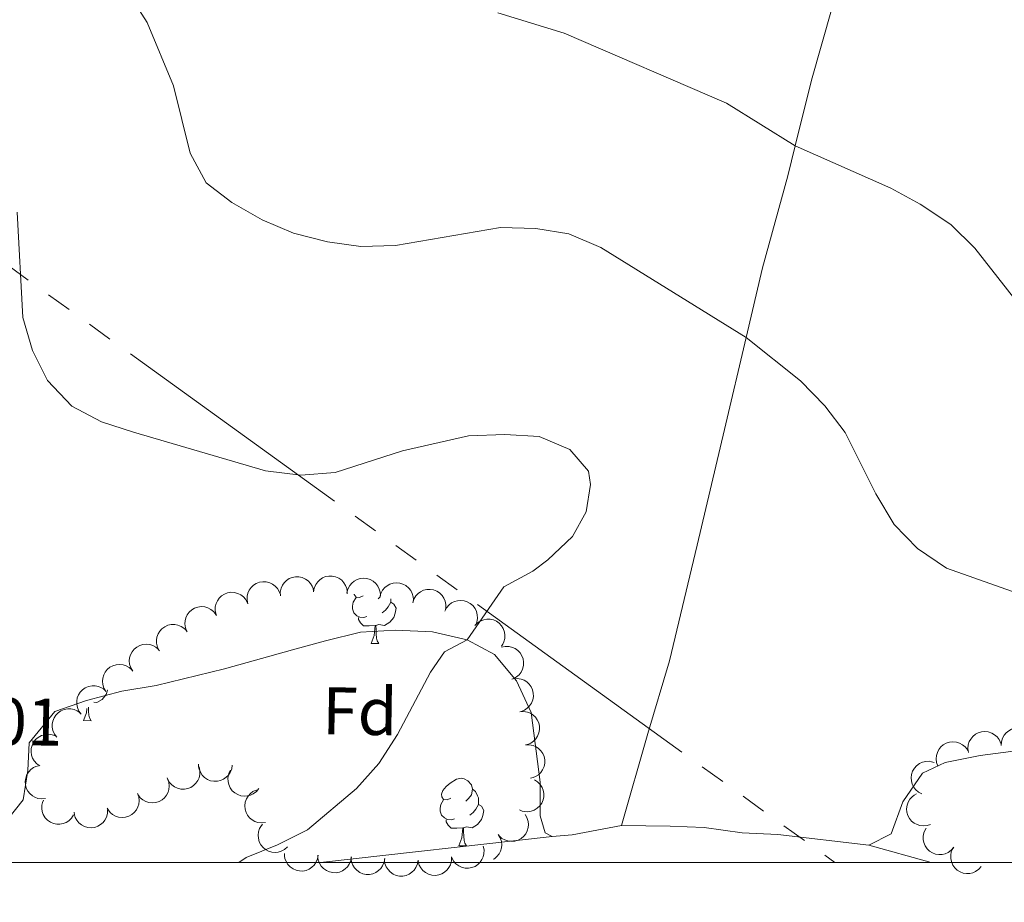
# Model space of a CAD drawing. Units: metres. Extents: x 603530 to 607985, y 712863 to 715833.
# Drawn here: x 605171 to 605318, y 713251 to 713382 of the extents above; entities that cross this region are included whole.
import ezdxf
from ezdxf.enums import TextEntityAlignment as Align

# ---------------------------------------------------------------- set-up
doc = ezdxf.new("R2010")
doc.units = ezdxf.units.M
doc.header["$MEASUREMENT"] = 0
for name, color, linetype, lineweight in [('Altimetría', 7, 'Continuous', 0), ('Carátula', 7, 'Continuous', 0), ('Complex', 7, 'Continuous', 0), ('Conducción', 7, 'Continuous', 0), ('Entidades_rústicas', 7, 'Continuous', 0), ('Marco', 7, 'Continuous', 0), ('Zona_arbolada', 7, 'Continuous', 0)]:
    doc.layers.add(name, color=color, linetype=linetype, lineweight=lineweight)
doc.styles.add('Style-arial', font='arial.shx', dxfattribs={"bigfont": 'arialbig.shx'})

msp = doc.modelspace()

# ---------------------------------------------------------------- linework, layer by layer
at = {"layer": 'Altimetría', "color": 30, "linetype": 'Continuous', "lineweight": 0, "flags": 128}
for points, elevation in [([(605328.5776950826, 713293.9564400115), (605309.0953826075, 713300.8316603433), (605304.79035203, 713303.7447208862), (605301.3096991458, 713307.3312748731), (605298.5852565528, 713311.9083999046), (605293.9930883036, 713321.03756831), (605290.9675048059, 713325.0182210829), (605287.3387013352, 713328.7270510022), (605279.2708598629, 713335.1529643985), (605257.6470993226, 713348.565638148), (605252.8833658372, 713350.584597107), (605247.9544980763, 713351.4169387431), (605242.699980747, 713351.5541707776), (605227.0732960983, 713348.8774175406), (605221.9012956596, 713348.720355568), (605216.948232143, 713349.4090498395), (605211.9143082486, 713350.6970483735), (605207.2553182691, 713352.6984062558), (605202.7223521927, 713355.2899090147), (605198.9235832372, 713358.2162424584), (605196.5214159354, 713362.6124265143), (605194.043986606, 713372.6254140763), (605190.1325942033, 713382.0622255332), (605176.0687068808, 713404.0554893515)], 535), ([(605323.0365922546, 713336.0459359509), (605313.3121694941, 713348.4728382186), (605309.7361078158, 713351.9678380575), (605305.1922273124, 713355.0235615347), (605300.7950086219, 713357.4009670096), (605286.5692968795, 713363.6858707019), (605276.3713295578, 713370.0542961354), (605252.174485055, 713380.4679013761), (605242.2937455636, 713383.5080961229)], 530), ([(605170.7553054849, 713353.8277510926), (605171.6210025612, 713338.1457077763), (605173.0701126184, 713333.2290125408), (605175.286973211, 713328.7486475876), (605178.8963132331, 713324.9441036456), (605183.3305505572, 713322.6331407831), (605188.0841557735, 713321.0643889075), (605207.72194713, 713315.3329283048), (605212.972372955, 713314.6656969686), (605218.115468557, 713315.0912314916), (605228.1329981145, 713318.3246795842), (605237.9428717506, 713320.5341784502), (605243.3752235433, 713320.7122683206), (605248.473835289, 713320.4514019503), (605253.0392789398, 713318.4804757035), (605255.798603941, 713315.2709775276), (605256.1042462897, 713313.2800795508), (605255.4414733129, 713309.2387265619), (605253.410837089, 713305.5442959527), (605249.7773496436, 713302.0683601093), (605247.52109228, 713300.3656059552), (605243.2246218745, 713298.0749294059), (605237.7300733284, 713290.1548868385), (605234.3977504822, 713288.3905528428), (605232.2760642658, 713285.3485882473), (605227.402740059, 713276.0629028566), (605224.5935300016, 713271.7472856524), (605221.2592365174, 713268.0197529614), (605213.9977501214, 713261.8858928136), (605209.5328031913, 713259.630792391), (605204.8454091633, 713257.741130457), (605203.7481929988, 713257.0147960377)], 540)]:
    msp.add_lwpolyline(points, dxfattribs=dict(at, elevation=elevation))
at = {"layer": 'Carátula', "color": 7, "linetype": 'Continuous', "lineweight": 0}
msp.add_3dface([(603529.584, 712863.0460000001), (607984.5789999999, 712863.0460000001), (607984.5789999999, 715833.058), (603529.584, 715833.058)], dxfattribs=at)
at = {"layer": 'Conducción', "color": 6, "linetype": 'Continuous', "lineweight": 0}
for p, q in [((605169.3768703477, 713345.9179402594, 538.067656907055), (605172.4169469792, 713343.7223944578, 538.0712216125111)), ((605175.4570236108, 713341.5268486561, 538.0747863179671), (605178.4971002424, 713339.3313028545, 538.0783510234231)), ((605181.537176874, 713337.1357570528, 538.0819157288792), (605184.5772535056, 713334.9402112514, 538.0854804343352)), ((605187.6173301369, 713332.7446654497, 538.0890451397912), (605218.0180964521, 713310.7892074324, 538.124692194351)), ((605221.0581730835, 713308.593661631, 538.1282568998071), (605224.098249715, 713306.3981158293, 538.1318216052631)), ((605227.1383263466, 713304.2025700277, 538.1353863107191), (605230.1784029782, 713302.007024226, 538.1389510161752)), ((605233.2184796098, 713299.8114784244, 538.1425157216312), (605236.2585562414, 713297.6159326227, 538.1460804270871)), ((605239.2986328728, 713295.420386821, 538.1496451325431), (605269.6993991879, 713273.464928804, 538.185292187103)), ((605272.7394758193, 713271.2693830023, 538.188856892559), (605275.7795524509, 713269.0738372006, 538.192421598015)), ((605278.8196290825, 713266.878291399, 538.195986303471), (605281.859705714, 713264.6827455973, 538.1995510089271)), ((605284.8997823456, 713262.4871997957, 538.2031157143831), (605287.939858977, 713260.291653994, 538.2066804198391)), ((605290.9799356086, 713258.0961081923, 538.2102451252952), (605292.4765399282, 713257.0152593385, 538.212))]:
    msp.add_line(p, q, dxfattribs=at)
at = {"layer": 'Entidades_rústicas', "color": 92, "linetype": 'Continuous', "lineweight": 0, "flags": 128}
for points in [[(605222.2694140957, 713296.7146754088), (605221.7354303391, 713296.4577973289), (605221.2063317383, 713296.5208819583), (605220.9470110806, 713296.89488436), (605220.9381724703, 713296.9710281645)], [(605222.8073263026, 713293.6261036587), (605222.3799332518, 713293.472610401), (605221.7959173906, 713293.5415340834), (605221.3241786275, 713293.7587610141), (605220.9057162513, 713294.190199584), (605220.6996719809, 713294.7784136254), (605220.7060837471, 713295.1983646813), (605220.7700080129, 713295.7824568728), (605221.2054921021, 713296.4658883675)], [(605226.3901927285, 713295.7516549223), (605226.841323178, 713295.4947379753), (605227.1768943158, 713294.8745428356), (605227.0558392042, 713294.1513065947), (605226.8360933657, 713293.5145870598), (605226.2398646164, 713292.7836039695), (605225.4376295274, 713292.3157964635), (605224.589331523, 713292.4337604214), (605224.1573970383, 713292.3103399985)], [(605224.7454689047, 713296.502850998), (605224.4926661279, 713296.2556815094)], [(605226.3981921703, 713296.2755938584), (605226.3966808254, 713296.1766053953), (605226.3901927285, 713295.7516549223), (605226.0097022296, 713295.0673837918), (605225.5824234409, 713294.5938514941), (605225.0960676107, 713294.1812281713)], [(605224.0474098569, 713292.3120192706), (605223.1562159527, 713292.2406160145), (605222.3113144238, 713292.2535158778), (605221.8929283782, 713292.689953865), (605221.5802170716, 713293.169783667), (605221.5850258963, 713293.4847469588)], [(605223.4614838611, 713289.6356521943), (605223.9141418568, 713290.7888762569), (605224.0474098569, 713292.3120192706), (605224.1573970383, 713292.3103399985), (605224.1834622847, 713291.7248738569), (605224.2080009202, 713291.0394193686), (605224.2686041051, 713290.4234224092), (605224.3774842594, 713290.0217134198), (605224.5863527604, 713289.61847782)], [(605223.4614838611, 713289.6356521943), (605224.5863527604, 713289.61847782)], [(605184.244995625, 713282.6975269124), (605184.2394771597, 713282.6636072053), (605184.0197313211, 713282.0268876699), (605183.4235025716, 713281.2959045798), (605182.6212674831, 713280.8280970738), (605182.1761590932, 713280.8898993498)], [(605180.6451218163, 713278.1479528046), (605181.0977798125, 713279.3011768672), (605181.1523006216, 713279.9244171751)], [(605181.3704661836, 713280.1301106056), (605181.3916388757, 713279.5517199792), (605181.4522420603, 713278.9357230195), (605181.5611222149, 713278.5340140301), (605181.7699907159, 713278.1307784303)], [(605180.6451218163, 713278.1479528046), (605181.7699907159, 713278.1307784303)], [(605235.3142464384, 713266.6030225293), (605234.7802626819, 713266.3461444492), (605234.251164081, 713266.4092290786), (605233.9918434233, 713266.7832314803), (605233.9433379297, 713267.2090215895), (605234.1112576618, 713267.7265184142), (605234.6002850614, 713268.3141213434), (605235.2433021008, 713268.8343656003), (605236.1521278953, 713269.4055579286), (605236.8994836551, 713269.5541660308), (605237.3235944922, 713269.4926843434), (605237.8487239047, 713269.1696300127), (605238.3697314668, 713268.5766071463), (605238.5199425106, 713267.9342391505), (605238.3969791355, 713267.0860174764), (605237.9639376237, 713266.5625673363), (605237.5374984711, 713266.1440286299)], [(605238.5199425106, 713267.9342391505), (605238.9900783324, 713267.6120244563), (605239.2952713133, 713266.9672902129), (605239.4503675124, 713266.644884926), (605239.4415131684, 713266.0649525155), (605239.4350250715, 713265.6400020425), (605239.0545345726, 713264.9557309118), (605238.6272557839, 713264.4821986146), (605238.1408999539, 713264.0695752918)], [(605235.8521586456, 713263.5144507787), (605235.4247655948, 713263.3609575212), (605234.8407497338, 713263.4298812039), (605234.3690109707, 713263.6471081343), (605233.9505485946, 713264.0785467045), (605233.7445043237, 713264.6667607457), (605233.7509160903, 713265.0867118018), (605233.8148403557, 713265.6708039932), (605234.2503244451, 713266.354235488)], [(605239.4350250715, 713265.6400020425), (605239.886155521, 713265.3830850958), (605240.2217266585, 713264.7628899561), (605240.1006715475, 713264.0396537152), (605239.8809257085, 713263.4029341801), (605239.2846969592, 713262.6719510895), (605238.4824618706, 713262.204143584), (605237.6341638658, 713262.3221075418), (605237.2022293811, 713262.1986871187)], [(605237.0922421999, 713262.2003663909), (605236.2010482955, 713262.1289631345), (605235.3561467666, 713262.141862998), (605234.9377607212, 713262.5783009855), (605234.6250494143, 713263.0581307875), (605234.6298582391, 713263.3730940793)], [(605236.5063162041, 713259.5239993145), (605236.9589742001, 713260.6772233769), (605237.0922421999, 713262.2003663909), (605237.2022293811, 713262.1986871187), (605237.228294628, 713261.6132209774), (605237.2528332633, 713260.9277664891), (605237.3134364481, 713260.3117695297), (605237.4223166022, 713259.9100605405), (605237.6311851034, 713259.5068249402)], [(605236.5063162041, 713259.5239993145), (605237.6311851034, 713259.5068249402)]]:
    msp.add_lwpolyline(points, dxfattribs=at)
at = {"layer": 'Entidades_rústicas', "color": 92, "linetype": 'Continuous', "lineweight": 0, "extrusion": (-0.01220139654549476, 0.1508400685194714, 0.9884828777735003), "elevation": 100733.6027426554, "flags": 128}
msp.add_lwpolyline([(-660797.9551906856, -654433.4284364874), (-660790.5227359587, -654432.6024420981), (-660787.52795216, -654432.6024420981)], dxfattribs=at)
at = {"layer": 'Entidades_rústicas', "color": 92, "linetype": 'Continuous', "lineweight": 0, "extrusion": (0.04297575383492334, 0.004832254402702619, 0.99906442930359), "elevation": 29993.6067930047, "flags": 128}
msp.add_lwpolyline([(641165.2668974777, -680462.8071735927), (641165.2668974777, -680497.5613722743)], dxfattribs=at)
at = {"layer": 'Entidades_rústicas', "color": 92, "linetype": 'Continuous', "lineweight": 0, "extrusion": (-0.0491499744626689, 0.01371961829161108, 0.9986971773687215), "elevation": -19427.62296988487, "flags": 128}
msp.add_lwpolyline([(-849737.0757536415, 390760.9605085857), (-849737.0757536413, 390770.5825084294)], dxfattribs=at)
at = {"layer": 'Entidades_rústicas', "color": 92, "linetype": 'Continuous', "lineweight": 0}
for points in [[(605293.6333090845, 713389.7690702863, 526.222), (605288.9922047276, 713373.4870244889, 528.274), (605286.5692968795, 713363.6858707019, 529.816), (605285.4745129005, 713359.2540673399, 530.513), (605281.7094075137, 713345.5199453647, 533.001), (605279.2708598629, 713335.1529643985, 534.984), (605276.0535456343, 713321.4664853348, 537.602), (605271.9682537008, 713304.2508456483, 538.908), (605267.883946385, 713287.0341908124, 538.224), (605264.6234865645, 713276.2207052151, 537.166), (605260.734326977, 713262.5494843952, 536.2330000000001)], [(605250.4068652, 713260.8949517594, 536.3580000000001), (605249.3503246049, 713261.4571465394, 536.482), (605248.6102446904, 713263.9467348026, 536.98), (605248.6231475472, 713268.9841248526, 536.98), (605247.2805862327, 713279.3728311779, 538.348), (605245.1156204909, 713284.0424259505, 538.41), (605241.8291665916, 713287.9680547875, 539.903), (605237.7300733284, 713290.1548868385, 539.903), (605232.5706983374, 713291.3487895576, 539.903), (605227.0990689939, 713291.6113506532, 540.462), (605221.8749065946, 713291.313068534, 540.649), (605216.6475530164, 713290.0197191727, 540.773), (605211.7312776453, 713288.6636135438, 541.519), (605201.6498168912, 713285.8281878147, 541.706), (605191.445034897, 713283.3656881803, 542.2040000000001), (605186.3433387417, 713282.5074712264, 542.514), (605181.1160385483, 713281.1521138242, 542.577), (605176.3860389574, 713279.4851282607, 543.509), (605172.5805249161, 713274.8296811413, 545.064), (605172.3838578814, 713270.7262052882, 545.0020000000001), (605171.6893402906, 713266.3743007265, 544.567), (605169.1937280968, 713263.2090301567, 544.567)], [(605297.5425620833, 713259.5982218869, 537.787), (605300.8424535275, 713261.2690400863, 538.097), (605302.5946878588, 713266.0528477589, 538.16), (605305.5284253664, 713270.3365601953, 538.16), (605308.8904316209, 713271.8834156974, 538.16), (605314.1169835879, 713272.9277482773, 538.16), (605324.7546533102, 713274.3315160216, 538.097), (605329.7306005391, 713274.8796165336, 537.538), (605335.017664094, 713275.3019528533, 537.538), (605340.3040709258, 713275.2882483851, 537.227), (605345.4640492555, 713274.5923944947, 536.9780000000001), (605350.5605078249, 713273.2734376916, 536.543), (605360.9362579088, 713269.6406169976, 536.481), (605376.2247710354, 713265.5617455395, 536.107), (605381.19712202, 713264.3676979325, 535.237), (605388.7378529471, 713262.9824188687, 535.081), (605396.3025352792, 713261.5937737678, 534.926), (605400.652851885, 713260.4022224974, 534.739), (605403.885352815, 713260.0828375616, 534.677), (605405.8141512477, 713260.5134424919, 534.366), (605406.81450946, 713262.6254170295, 533.682), (605407.0119399868, 713267.0409175884, 532.936), (605407.0582920997, 713286.649495035, 531.316)], [(605260.734326977, 713262.5494843952, 536.2330000000001), (605267.9469977866, 713262.4073584031, 536.295), (605273.0465407651, 713262.207484924, 536.979), (605278.7036061587, 713261.4480350367, 537.912), (605283.9892266453, 713261.1863136704, 537.912), (605297.5425620833, 713259.5982218869, 537.787)]]:
    msp.add_polyline3d(points, dxfattribs=at)
at = {"layer": 'Marco', "color": 7, "linetype": 'Continuous', "lineweight": 0}
msp.add_3dface([(604404.3310336936, 713257.0147867645), (604404.9197164616, 715570.5454045115), (607824.4089309971, 715570.5931097036), (607824.9796550665, 713257.0147867645)], dxfattribs=at)
at = {"layer": 'Zona_arbolada', "color": 92, "linetype": 'Continuous', "lineweight": 0, "flags": 128}
for points, elevation in [([(605205.1119365955, 713295.5325782911), (605204.9908373167, 713296.0814835334), (605205.0082257139, 713296.6671469549), (605205.1199137995, 713297.1361738963), (605205.3075319987, 713297.5404156698), (605205.5840081107, 713297.9485007827), (605205.9364143359, 713298.2918007281), (605206.3487878337, 713298.5581320033), (605206.8190801302, 713298.7346862613), (605207.3185131184, 713298.8239775829), (605207.8255938657, 713298.8067043149), (605208.3596197006, 713298.669279217), (605208.7814262102, 713298.4558980591), (605209.180981651, 713298.1639221185), (605209.5200150302, 713297.8069282563), (605209.7126195806, 713297.4779985722), (605209.8544874855, 713297.1163115562)], 544.9690500879211), ([(605209.9448049616, 713296.7167498984), (605209.9250540845, 713297.278507767), (605210.0481566542, 713297.8513513384), (605210.2428910229, 713298.292417122), (605210.5005757599, 713298.6560248453), (605210.8463464766, 713299.007329715), (605211.2550675613, 713299.2811765245), (605211.7088346756, 713299.4684721625), (605212.2033149474, 713299.5569905825), (605212.710660595, 713299.5544129978), (605213.20624018, 713299.4456466199), (605213.7065731178, 713299.2138359179), (605214.0827925506, 713298.9276346108), (605214.4229032514, 713298.5681638732), (605214.6917236268, 713298.1557031409), (605214.8216129909, 713297.7973457731), (605214.8956747935, 713297.4159550949)], 544.7777819494254), ([(605214.9010076676, 713297.316933427), (605214.9918851189, 713297.8716435216), (605215.2250136652, 713298.4091889439), (605215.502519849, 713298.8034614611), (605215.8265512337, 713299.1094282272), (605216.234541272, 713299.3860446196), (605216.6890565108, 713299.5743552607), (605217.1707562655, 713299.6689575666), (605217.6729925747, 713299.6587135568), (605218.169966608, 713299.5566201678), (605218.6345639667, 713299.3527119912), (605219.0796749555, 713299.0272193528), (605219.392411846, 713298.6727508954), (605219.6553631381, 713298.2535240855), (605219.8380111877, 713297.7963283509), (605219.8950475727, 713297.4194489259), (605219.8928217529, 713297.0309401802)], 544.3622988327242), ([(605219.8611820752, 713297.1773672621), (605219.996055193, 713297.7230514584), (605220.271354988, 713298.2402690363), (605220.5794524557, 713298.6111281072), (605220.9268766532, 713298.8902489177), (605221.355648299, 713299.1334101313), (605221.8237466745, 713299.2848330846), (605222.3114615101, 713299.3406765189), (605222.8112768545, 713299.2903687512), (605223.2985138481, 713299.1489249032), (605223.7453490435, 713298.9085760773), (605224.1630532718, 713298.5485865946), (605224.4464926277, 713298.1702819797), (605224.6751352623, 713297.7314003946), (605224.8206996995, 713297.2610821573), (605224.8474655412, 713296.8808521745), (605224.8142299049, 713296.4937612389)], 543.6882519879609), ([(605224.7583741324, 713296.5014702985), (605224.89324725, 713297.0471544948), (605225.168547045, 713297.5643720727), (605225.476644513, 713297.9352311434), (605225.8240687104, 713298.2143519542), (605226.2528403562, 713298.4575131675), (605226.7209387317, 713298.608936121), (605227.2086535674, 713298.6647795553), (605227.7084689117, 713298.6144717874), (605228.1957059053, 713298.4730279397), (605228.6425411007, 713298.2326791137), (605229.0602453288, 713297.8726896311), (605229.3436846847, 713297.4943850162), (605229.5723273193, 713297.055503431), (605229.7178917564, 713296.5851851935), (605229.7446575982, 713296.2049552109), (605229.7114219621, 713295.8178642753)], 542.9394708124895), ([(605200.3703985901, 713293.9491832703), (605200.2492993113, 713294.4980885123), (605200.2666877084, 713295.0837519341), (605200.3783757943, 713295.5527788755), (605200.5659939933, 713295.9570206488), (605200.8424701055, 713296.3651057617), (605201.1948763304, 713296.708405707), (605201.6072498283, 713296.9747369823), (605202.0775421248, 713297.1512912402), (605202.5769751132, 713297.240582562), (605203.0840558603, 713297.2233092941), (605203.6180816954, 713297.085884196), (605204.0398882048, 713296.8725030383), (605204.4394436455, 713296.5805270975), (605204.7784770248, 713296.2235332353), (605204.9710815751, 713295.8946035511), (605205.1129494801, 713295.5329165352)], 545.0723823352457), ([(605229.6397364419, 713295.6986413626), (605229.8139049043, 713296.2330825161), (605230.1260603038, 713296.7289282652), (605230.4602916001, 713297.0764191865), (605230.827079545, 713297.3295567052), (605231.2723869041, 713297.5409186133), (605231.7502509116, 713297.6579271185), (605232.2407342801, 713297.6781833537), (605232.7355727411, 713297.5916897263), (605233.2112437417, 713297.415214943), (605233.6394328643, 713297.1430324207), (605234.0298743958, 713296.7536423076), (605234.285075132, 713296.3557417744), (605234.4812222081, 713295.9014061885), (605234.5922263791, 713295.4217538936), (605234.5912922276, 713295.0405841449), (605234.5300166677, 713294.65693156)], 542.2339405917916), ([(605234.4280738228, 713294.4111046607), (605234.6781786438, 713294.9145026926), (605235.0591830343, 713295.359631499), (605235.4404342391, 713295.6547721755), (605235.8401616346, 713295.8518254913), (605236.3114915087, 713295.9961191148), (605236.8012975738, 713296.0423253777), (605237.2895057043, 713295.9909729576), (605237.7664844347, 713295.8333736528), (605238.2114025175, 713295.5895414369), (605238.5954135449, 713295.2579320569), (605238.9250186954, 713294.8158577476), (605239.1195846233, 713294.3850487994), (605239.2475113382, 713293.9070014635), (605239.2875169169, 713293.416300125), (605239.2311110699, 713293.0393258149), (605239.1146450599, 713292.668678181)], 541.6968977004898), ([(605196.0304226489, 713291.4282366342), (605195.8204550869, 713291.9496535719), (605195.7410166033, 713292.5301650078), (605195.7738224468, 713293.0111892032), (605195.8922031615, 713293.4408379046), (605196.0975911724, 713293.8889319403), (605196.3885540548, 713294.2856504817), (605196.7513568809, 713294.6163442363), (605197.1860916049, 713294.8680424085), (605197.6639595628, 713295.03847851), (605198.1669453997, 713295.1050705351), (605198.7163230337, 713295.057599853), (605199.1675448285, 713294.916705773), (605199.6097822543, 713294.6946234477), (605200.0030492556, 713294.3984320981), (605200.2472641347, 713294.1057712997), (605200.4468395286, 713293.7724341399)], 545.1472578662047), ([(605238.8919431104, 713292.2826207869), (605239.2816355554, 713292.6877155884), (605239.7786968013, 713292.9979318327), (605240.2309658742, 713293.1650042285), (605240.6714123148, 713293.2329669611), (605241.1643196167, 713293.2291079836), (605241.645404286, 713293.126139343), (605242.0956768531, 713292.9305917397), (605242.5033418487, 713292.6370691655), (605242.8545372419, 713292.2709161297), (605243.1212836017, 713291.8393195246), (605243.3029711891, 713291.3186863805), (605243.3592303442, 713290.8493387934), (605243.3377427664, 713290.3549373534), (605243.228590687, 713289.8748601994), (605243.0616160091, 713289.5322077419), (605242.8392508302, 713289.213620662)], 541.491397587832), ([(605191.9120951081, 713288.5824532374), (605191.6534616817, 713289.0815231227), (605191.519141464, 713289.6518406477), (605191.5060235311, 713290.1338037373), (605191.5829810789, 713290.5727678998), (605191.74479579, 713291.0383734189), (605191.9966859815, 713291.4609800105), (605192.3263731038, 713291.8246978291), (605192.7351830113, 713292.116623692), (605193.1946634145, 713292.3317608787), (605193.689029648, 713292.4459154981), (605194.2404315043, 713292.4509397468), (605194.7030132602, 713292.3536239264), (605195.1643774004, 713292.17463334), (605195.5840456637, 713291.9172099552), (605195.855002251, 713291.6491171024), (605196.0853927499, 713291.3362845303)], 545.205532528456), ([(605187.9677963802, 713285.5081317294), (605187.6780207106, 713285.9897872717), (605187.5077875247, 713286.5504339186), (605187.4641180576, 713287.0305937643), (605187.5130706523, 713287.4735561141), (605187.6450192027, 713287.9484898781), (605187.8695898147, 713288.386226146), (605188.1755368, 713288.7701280767), (605188.5650019797, 713289.087402601), (605189.0099074, 713289.3312579205), (605189.4960351684, 713289.4765474345), (605190.0460073873, 713289.5165450389), (605190.5138313728, 713289.4487735953), (605190.9856220195, 713289.2994146799), (605191.4207769299, 713289.0691356012), (605191.7081966852, 713288.8187735947), (605191.9579705719, 713288.5211883038)], 545.3429754667309), ([(605242.8790663108, 713289.0717245901), (605243.4291981074, 713289.187123925), (605244.0146496659, 713289.1636617663), (605244.4824929098, 713289.0471147837), (605244.8847668984, 713288.8553137465), (605245.289962356, 713288.5746197114), (605245.6295885581, 713288.2186716215), (605245.8916282305, 713287.8035578297), (605246.0632949614, 713287.3314595523), (605246.1474011934, 713286.831127271), (605246.1248692432, 713286.3242529659), (605245.9819124427, 713285.7916812776), (605245.7641676452, 713285.3721107196), (605245.4680630879, 713284.9756052452), (605245.1075718619, 713284.6402929637), (605244.7766621134, 713284.4511105432), (605244.4135230528, 713284.313001809)], 541.467), ([(605183.9798192573, 713282.496734204), (605183.6900435877, 713282.9783897465), (605183.5198104018, 713283.5390363932), (605183.476140935, 713284.0191962391), (605183.5250935294, 713284.4621585889), (605183.6570420798, 713284.9370923529), (605183.8816126918, 713285.3748286206), (605184.187559677, 713285.7587305512), (605184.5770248568, 713286.0760050756), (605185.0219302771, 713286.3198603953), (605185.5080580455, 713286.465149909), (605186.0580302647, 713286.5051475137), (605186.52585425, 713286.4373760701), (605186.9976448969, 713286.2880171544), (605187.432799807, 713286.0577380757), (605187.7202195623, 713285.8073760692), (605187.9699934493, 713285.5097907784)], 545.5088772814394), ([(605244.6457809755, 713284.3719777942), (605245.2060766302, 713284.4170419627), (605245.7838889181, 713284.3198979471), (605246.233287838, 713284.1452522748), (605246.6081463501, 713283.9042271806), (605246.9746869062, 713283.574650906), (605247.2666870542, 713283.1786952098), (605247.4742555099, 713282.7338361463), (605247.5849832667, 713282.2438508263), (605247.605287882, 713281.7369050968), (605247.518981128, 713281.2369247032), (605247.3099695919, 713280.7266469083), (605247.0410256851, 713280.3379035161), (605246.6972585081, 713279.981927916), (605246.2973402934, 713279.6947804422), (605245.9452050801, 713279.548862515), (605245.567542355, 713279.4576766272)], 541.467), ([(605180.3011159152, 713279.1208006495), (605179.9603549573, 713279.5678397636), (605179.7297708928, 713280.1064815642), (605179.6338007993, 713280.5789752058), (605179.633968126, 713281.0246342367), (605179.7131327027, 713281.5111581001), (605179.8884347004, 713281.9708473536), (605180.1505172504, 713282.3859340758), (605180.5029097579, 713282.7439365489), (605180.9184465131, 713283.0350300989), (605181.3857478686, 713283.2326628221), (605181.9280362765, 713283.3326254783), (605182.4004676258, 713283.3164740035), (605182.885773174, 713283.2196596193), (605183.3435214888, 713283.038400881), (605183.6566209989, 713282.8210073509), (605183.9374704186, 713282.5525532521)], 545.6984108951825), ([(605176.6685893997, 713275.6926606509), (605176.327828442, 713276.1396997652), (605176.0972443775, 713276.6783415659), (605176.0012742837, 713277.1508352072), (605176.0014416105, 713277.5964942381), (605176.0806061875, 713278.0830181018), (605176.2559081849, 713278.542707355), (605176.5179907349, 713278.9577940775), (605176.8703832424, 713279.3157965506), (605177.2859199976, 713279.6068901005), (605177.753221353, 713279.8045228235), (605178.2955097612, 713279.9044854799), (605178.7679411103, 713279.8883340051), (605179.2532466585, 713279.7915196209), (605179.7109949735, 713279.6102608826), (605180.0240944833, 713279.3928673526), (605180.3049439031, 713279.1244132535)], 545.9277736309656), ([(605245.567542355, 713279.4576766272), (605246.1278380097, 713279.5027407957), (605246.7056502979, 713279.4055967801), (605247.1550492176, 713279.2309511078), (605247.52990773, 713278.9899260136), (605247.8964482858, 713278.660349739), (605248.188448434, 713278.2643940428), (605248.3960168895, 713277.8195349793), (605248.5067446462, 713277.3295496593), (605248.5270492618, 713276.8226039298), (605248.4407425078, 713276.3226235362), (605248.2317309715, 713275.8123457413), (605247.9627870647, 713275.4236023491), (605247.6190198876, 713275.0676267487), (605247.2191016732, 713274.7804792752), (605246.8669664597, 713274.634561348), (605246.4893037349, 713274.5433754602)], 541.467), ([(605312.354471979, 713273.4133796343), (605312.2758621562, 713273.9699607114), (605312.338152888, 713274.5525616596), (605312.4855124711, 713275.0116320828), (605312.7036054612, 713275.400280314), (605313.0105892224, 713275.7859400997), (605313.3883063907, 713276.1011776936), (605313.8199060529, 713276.3350707924), (605314.3023626499, 713276.4750060702), (605314.8071759483, 713276.5256991049), (605315.3114348899, 713276.4695549144), (605315.8333369601, 713276.2915451422), (605316.2375206272, 713276.0464169856), (605316.6134861875, 713275.7246338327), (605316.9241176704, 713275.3426700493), (605317.0909064272, 713274.9999270542), (605317.2045938724, 713274.6284177478)], 540.7013720927013), ([(605317.2257784605, 713274.4302710984), (605317.2626654161, 713274.9911644508), (605317.4427961896, 713275.5487098787), (605317.680932411, 713275.9679373109), (605317.9739036832, 713276.3037644003), (605318.3532754704, 713276.61848578), (605318.7874823082, 713276.8498068168), (605319.2577956002, 713276.990482534), (605319.7586739967, 713277.0287850399), (605320.2631841803, 713276.9751592579), (605320.745300781, 713276.8170680392), (605321.2197629288, 713276.5360788575), (605321.5652676707, 713276.2134665153), (605321.8674728954, 713275.8215908944), (605322.093416647, 713275.3841692775), (605322.1865799867, 713275.014558885), (605322.2218810653, 713274.6276508421)], 540.4408736233145), ([(605174.1613730951, 713271.4013923807), (605173.6965756144, 713271.7175020168), (605173.3072733199, 713272.1553920985), (605173.0666049432, 713272.5731710263), (605172.9256239131, 713272.9959432452), (605172.8466319873, 713273.4824951701), (605172.8673274084, 713273.9740403863), (605172.984462023, 713274.4507622467), (605173.2053365121, 713274.9019392738), (605173.507294954, 713275.3096491578), (605173.8879524157, 713275.645102801), (605174.3706690618, 713275.9116621565), (605174.8238976861, 713276.0459605702), (605175.3148836822, 713276.1078253533), (605175.8064743611, 713276.0808651152), (605176.1723057223, 713275.9738199599), (605176.5237178593, 713275.8081289525)], 546.11103877109), ([(605307.8236791659, 713271.3691998192), (605307.6255812526, 713271.8952408982), (605307.5593180286, 713272.4774034056), (605307.6030158473, 713272.9575606722), (605307.7311023513, 713273.384416441), (605307.9465917961, 713273.8277411521), (605308.2464699268, 713274.217764365), (605308.6166733783, 713274.5401517942), (605309.0570001521, 713274.7819338909), (605309.5386076192, 713274.9414973499), (605310.0429733244, 713274.9966742075), (605310.5911341596, 713274.9367663718), (605311.0390473111, 713274.7856834193), (605311.4761386095, 713274.5536366629), (605311.8625926874, 713274.2486096222), (605312.1001129232, 713273.9504898684), (605312.2920833775, 713273.6127157656)], 541.028932674474), ([(605246.4190242665, 713274.5312321708), (605246.9803803987, 713274.5602372182), (605247.5551747202, 713274.4465908895), (605247.9993895213, 713274.2591510045), (605248.3671940984, 713274.0074929167), (605248.7241490055, 713273.6675580782), (605249.0046936881, 713273.2634050369), (605249.1994412364, 713272.8127858602), (605249.2960958648, 713272.3198313667), (605249.3018788577, 713271.8125121307), (605249.2012935895, 713271.3152075419), (605248.977759032, 713270.8111226766), (605248.6977960663, 713270.4302381957), (605248.3439786052, 713270.0842501838), (605247.9360035965, 713269.808669629), (605247.57983525, 713269.672892757), (605247.1997167738, 713269.5925563152)], 541.467), ([(605305.424675223, 713267.249373433), (605304.9251321359, 713267.5070916982), (605304.4858387928, 713267.8948098416), (605304.1965200417, 713268.2804977468), (605304.0055578412, 713268.6831706141), (605303.868436275, 713269.1566367438), (605303.82967126, 713269.6470878357), (605303.8884294257, 713270.1344601042), (605304.0532517547, 713270.6089912937), (605304.3038103324, 713271.0501563977), (605304.6412113069, 713271.4290888887), (605305.0882385245, 713271.7519447645), (605305.5219516, 713271.9399480037), (605306.0018859461, 713272.0606025669), (605306.4931380737, 713272.0931540211), (605306.8692126225, 713272.0310316912), (605307.2380494289, 713271.9089521677)], 541.2538113413162), ([(605175.0084522497, 713266.5505310306), (605174.4498387363, 713266.4879775122), (605173.8692726016, 713266.5670152451), (605173.414634882, 713266.7275301788), (605173.032426547, 713266.9567217769), (605172.6557645446, 713267.2746812648), (605172.3515319263, 713267.6613174167), (605172.1301613385, 713268.0994718561), (605172.0041737745, 713268.5857571466), (605171.9680351014, 713269.0918206272), (605172.038673409, 713269.5942541845), (605172.2316347223, 713270.110815102), (605172.4882975391, 713270.507774103), (605172.8207711915, 713270.8743198307), (605173.2115195906, 713271.1738259885), (605173.5589222903, 713271.3306781934), (605173.9335506151, 713271.4336229276)], 546.1814470122506), ([(605197.8446507973, 713271.2421584611), (605197.9684620711, 713270.693858572), (605197.953969073, 713270.108116348), (605197.8446009541, 713269.6385430156), (605197.6589833887, 713269.2333787039), (605197.384527995, 713268.8239318368), (605197.0338231553, 713268.4788939906), (605196.6227712862, 713268.2105274298), (605196.15335752, 713268.0316504717), (605195.6543720395, 713267.9398913288), (605195.147212099, 713267.9546576673), (605194.6125134379, 713268.0894411667), (605194.1896572474, 713268.300734546), (605193.7886633263, 713268.5907317447), (605193.447869315, 713268.9460452569), (605193.2536410769, 713269.2740187948), (605193.1099869309, 713269.6350000773)], 545.828295821014), ([(605202.7757377429, 713271.5212811322), (605202.6999339939, 713270.9643109431), (605202.4814660484, 713270.4206421496), (605202.2147521097, 713270.0189903416), (605201.8991357719, 713269.7043503453), (605201.4987958476, 713269.4167734948), (605201.0495535242, 713269.2162084559), (605200.5705958914, 713269.1085802256), (605200.0682664737, 713269.105202941), (605199.5687070123, 713269.1937839477), (605199.0987517387, 713269.3850201643), (605198.6449790553, 713269.6983244917), (605198.3227461588, 713270.0441831488), (605198.0485247136, 713270.4561262259), (605197.8535475058, 713270.9082015941), (605197.7863134616, 713271.2833959882), (605197.7780045194, 713271.6718222508)], 545.6976709292119), ([(605206.739785023, 713268.0487335871), (605206.387047766, 713267.6110825532), (605205.9190487794, 713267.2585475212), (605205.4831401466, 713267.0525277075), (605205.0503333462, 713266.9462720088), (605204.558980243, 713266.906970253), (605204.0707289726, 713266.9674326119), (605203.6050677698, 713267.1228156686), (605203.1732744966, 713267.3795272175), (605202.7913764699, 713267.7135334259), (605202.487874818, 713268.1201241256), (605202.2613117632, 713268.6228550996), (605202.1641848991, 713269.0854765673), (605202.1423132904, 713269.5798611674), (605202.2090235446, 713270.0676500481), (605202.3453637199, 713270.423603144), (605202.5389883115, 713270.7604317616)], 545.6967897498619), ([(605193.1709850468, 713269.489710717), (605193.3617517741, 713268.96096687), (605193.4199164528, 713268.3779395379), (605193.3695486006, 713267.898436066), (605193.2355411139, 713267.4734019572), (605193.0139102105, 713267.0331154114), (605192.7086396723, 713266.6472982285), (605192.3339907548, 713266.3300878273), (605191.8903457155, 713266.0944496957), (605191.4065668217, 713265.9415960659), (605190.9014828783, 713265.8934352957), (605190.3542077295, 713265.9609568585), (605189.9084379263, 713266.1182512725), (605189.4746143396, 713266.3563512426), (605189.0924375176, 713266.6667205817), (605188.859084137, 713266.9681130995), (605188.6718273382, 713267.3085229867)], 545.9341538111626), ([(605247.7502687974, 713269.3326929684), (605248.2266892248, 713269.0343884656), (605248.6322743024, 713268.6115353652), (605248.888571186, 713268.2031575898), (605249.045440895, 713267.7860198494), (605249.1427780439, 713267.302803563), (605249.1406880182, 713266.8108273116), (605249.0416671666, 713266.3300164123), (605248.8380145393, 713265.8708085536), (605248.5516920127, 713265.4519700874), (605248.1839939905, 713265.1023597124), (605247.7117041722, 713264.817734384), (605247.2638790754, 713264.6663906274), (605246.7755841294, 713264.5860006679), (605246.283325508, 713264.5943493089), (605245.9137073606, 713264.6874818765), (605245.5562800933, 713264.8397636828)], 541.478134993595), ([(605207.7351236905, 713262.9785156837), (605207.1774983543, 713262.9076920664), (605206.5958248524, 713262.9781188853), (605206.1388586948, 713263.1318798396), (605205.7532963904, 713263.3553831044), (605205.3719645368, 713263.6677266934), (605205.0620365364, 713264.0498125928), (605204.8341981242, 713264.4846388891), (605204.7010191109, 713264.969004041), (605204.657386072, 713265.4744765011), (605204.7205720767, 713265.9779015488), (605204.9058583342, 713266.4972648637), (605205.1566112412, 713266.8979832556), (605205.4836172943, 713267.2694150007), (605205.8698850209, 713267.574677991), (605206.2149255078, 713267.7366604363), (605206.5879873764, 713267.8451447301)], 545.2506795742728), ([(605179.180234777, 713264.100554127), (605178.8812506339, 713263.6245599231), (605178.4578191154, 713263.2195787518), (605178.0490759707, 713262.9638649635), (605177.6317147717, 713262.8075907507), (605177.1483600584, 713262.7109433443), (605176.6563872909, 713262.7137355134), (605176.1757182034, 713262.813442474), (605175.7168014641, 713263.0177502728), (605175.2983720622, 713263.3046702712), (605174.9492868194, 713263.6728668809), (605174.6653358301, 713264.1455624334), (605174.5146313608, 713264.5936030713), (605174.4349383744, 713265.0820122522), (605174.4439895556, 713265.5742584567), (605174.5376495449, 713265.9437433095), (605174.6904413141, 713266.3009528774)], 546.1649696251153), ([(605188.6724389363, 713267.3088194889), (605188.8632056634, 713266.7800756416), (605188.9213703424, 713266.1970483095), (605188.8710024902, 713265.7175448376), (605188.7369950032, 713265.292510729), (605188.5153640998, 713264.852224183), (605188.2100935616, 713264.4664070003), (605187.8354446443, 713264.1491965989), (605187.391799605, 713263.9135584673), (605186.9080207113, 713263.7607048375), (605186.4029367676, 713263.7125440673), (605185.8556616188, 713263.7800656301), (605185.4098918156, 713263.9373600443), (605184.976068229, 713264.1754600143), (605184.5938914071, 713264.4858293536), (605184.3605380263, 713264.7872218711), (605184.1732812277, 713265.1276317586)], 546.0165937254746), ([(605306.7234075086, 713262.6920645614), (605306.1917753138, 713262.5095016693), (605305.6079178196, 713262.4603648549), (605305.1292510652, 713262.5181458045), (605304.7063412694, 713262.658713598), (605304.269536617, 713262.8871303129), (605303.8884889234, 713263.1983338718), (605303.577113257, 713263.5778459855), (605303.3483676391, 713264.0250838331), (605303.203017585, 713264.5111698459), (605303.1626775009, 713265.0169384961), (605303.2386587064, 713265.5631034039), (605303.4028314732, 713266.0063861045), (605303.6476152849, 713266.4364737533), (605303.9638607092, 713266.8138026304), (605304.2688277129, 713267.0424647757), (605304.6120941851, 713267.2244321599)], 541.3766483738415), ([(605184.2397408602, 713264.8848384423), (605184.2245651246, 713264.3229383649), (605184.0661232239, 713263.7588460282), (605183.8443719842, 713263.3307258494), (605183.5646025017, 713262.9838237932), (605183.1976811639, 713262.6546715004), (605182.7727415827, 713262.4067373306), (605182.3082182701, 713262.2479848755), (605181.8091950433, 713262.1903474827), (605181.302988877, 713262.224429256), (605180.8151210116, 713262.3637640898), (605180.3301507495, 713262.6262009295), (605179.972432377, 713262.9352151945), (605179.6553034962, 713263.3151148825), (605179.4126183111, 713263.7434747207), (605179.3052358015, 713264.1092072004), (605179.2550035866, 713264.4944613043)], 546.0948087351957), ([(605246.3580210716, 713264.1890331472), (605246.649068787, 713263.70814519), (605246.820783217, 713263.147950443), (605246.8657216365, 713262.6679076967), (605246.8179400018, 713262.2248175079), (605246.6872472041, 713261.7495366514), (605246.4638343523, 713261.3112083524), (605246.1589031224, 713260.9264991179), (605245.7702778878, 713260.6081963105), (605245.3260185525, 713260.3631659185), (605244.8402764956, 713260.2165920336), (605244.2904119147, 713260.1751409434), (605243.8224104373, 713260.24167565), (605243.3502266696, 713260.3897870593), (605242.9144646314, 713260.6189151809), (605242.6263841512, 713260.868516637), (605242.3758245923, 713261.1654407142)], 541.7300030885533), ([(605210.9988961001, 713259.3426218601), (605210.579361239, 713258.9685196008), (605210.0600289456, 713258.6972301449), (605209.5963060679, 713258.5652392632), (605209.1519516604, 713258.5311634592), (605208.660783398, 713258.5727114805), (605208.1889836057, 713258.7121745795), (605207.7549866214, 713258.9415887629), (605207.3709660796, 713259.2654320484), (605207.0488049125, 713259.6573739224), (605206.8158508963, 713260.1081085186), (605206.6745165081, 713260.6411130596), (605206.6543205217, 713261.113388797), (605206.713559784, 713261.6046984852), (605206.8591111477, 713262.0750207689), (605207.0518047085, 713262.4038983171), (605207.2978858566, 713262.7045444022)], 544.6151283256644), ([(605310.1632654238, 713259.2825541175), (605309.7969397479, 713258.8562121196), (605309.318086005, 713258.5185686792), (605308.8759142295, 713258.3263588431), (605308.4399800496, 713258.2337662363), (605307.9476340336, 713258.2099355725), (605307.461525613, 713258.2857221377), (605307.0009810729, 713258.4556720613), (605306.5774742041, 713258.7258353119), (605306.2062686007, 713259.07168593), (605305.915703174, 713259.4876197982), (605305.7050616292, 713259.9972268916), (605305.6225309283, 713260.4626739172), (605305.6162171226, 713260.9575018019), (605305.6982339523, 713261.4429515828), (605305.8457004058, 713261.7944411205), (605306.0498215333, 713262.1250142066)], 541.4853609223052), ([(605242.3849072696, 713261.172337532), (605242.6759550688, 713260.6914496254), (605242.8476695961, 713260.1312549084), (605242.8926080989, 713259.6512121696), (605242.8448265409, 713259.2081219726), (605242.7141338261, 713258.7328410933), (605242.4907210502, 713258.2945127557), (605242.1857898873, 713257.9098034683), (605241.7971647081, 713257.5915005933), (605241.6342757917, 713257.5016594841)], 542.0675149879706), ([(605240.1408942058, 713259.4685075462), (605240.2645880284, 713258.9201811485), (605240.249969562, 713258.3344420425), (605240.1405008608, 713257.864892148), (605239.9547965117, 713257.4597676059), (605239.6802534191, 713257.0503795375), (605239.3294746787, 713256.7054168216), (605238.9183653337, 713256.4371383165), (605238.4489132622, 713256.258361913), (605237.949908138, 713256.1667096571), (605237.442751372, 713256.1815846313), (605236.9080815944, 713256.3164826622), (605236.4852706736, 713256.527866614), (605236.0843388804, 713256.8179497009), (605235.7436209868, 713257.1733362046), (605235.5494630064, 713257.5013513393), (605235.4058861872, 713257.862363385)], 542.0860914367222), ([(605314.2756761841, 713256.4408079388), (605313.9093505081, 713256.0144659409), (605313.4304967653, 713255.6768225005), (605312.98832499, 713255.4846126644), (605312.5523908101, 713255.3920200577), (605312.0600447941, 713255.3681893938), (605311.5739363735, 713255.443975959), (605311.1133918334, 713255.6139258826), (605310.6898849644, 713255.8840891332), (605310.3186793611, 713256.2299397513), (605310.0281139342, 713256.6458736195), (605309.8174723894, 713257.1554807129), (605309.7349416888, 713257.6209277385), (605309.7286278829, 713258.1157556234), (605309.8106447128, 713258.6012054044), (605309.9581111663, 713258.9526949418), (605310.1622322935, 713259.2832680279)], 541.5974162251447), ([(605215.5625734823, 713258.1204890877), (605215.4752944182, 713257.5652014462), (605215.2456559611, 713257.0261558273), (605214.9707118855, 713256.6300923787), (605214.6486710547, 713256.322031178), (605214.242483041, 713256.0427753858), (605213.7891982719, 713255.8515218417), (605213.3081219981, 713255.7537984119), (605212.8058298279, 713255.7607859448), (605212.3082043147, 713255.8596550443), (605211.8422946774, 713256.0605467064), (605211.3950827045, 713256.3831466152), (605211.0800541821, 713256.735579985), (605210.8143903494, 713257.153093132), (605210.6287818984, 713257.6090950542), (605210.5693032052, 713257.9855967606), (605210.5690100719, 713258.374111772)], 544.1003466150912), ([(605220.5248879655, 713257.8684535336), (605220.4376089012, 713257.3131658921), (605220.2079704441, 713256.7741202733), (605219.9330263687, 713256.3780568247), (605219.610985538, 713256.069995624), (605219.2047975243, 713255.790739832), (605218.7515127552, 713255.5994862879), (605218.2704364813, 713255.5017628579), (605217.7681443109, 713255.5087503907), (605217.2705187979, 713255.6076194905), (605216.8046091606, 713255.8085111526), (605216.3573971877, 713256.1311110614), (605216.0423686653, 713256.4835444309), (605215.7767048327, 713256.9010575782), (605215.5910963817, 713257.3570595002), (605215.5316176885, 713257.7335612066), (605215.5313245552, 713258.1220762182)], 543.5418548537849), ([(605225.4872024485, 713257.6164179798), (605225.3999233844, 713257.0611303381), (605225.1702849274, 713256.5220847195), (605224.8953408517, 713256.1260212709), (605224.5733000212, 713255.8179600702), (605224.1671120075, 713255.538704278), (605223.7138272384, 713255.3474507339), (605223.2327509644, 713255.2497273041), (605222.7304587942, 713255.2567148369), (605222.2328332812, 713255.3555839364), (605221.7669236439, 713255.5564755986), (605221.319711671, 713255.8790755074), (605221.0046831483, 713256.2315088771), (605220.7390193157, 713256.6490220241), (605220.5534108649, 713257.1050239464), (605220.4939321715, 713257.4815256526), (605220.4936390384, 713257.8700406642)], 542.9833630924786), ([(605230.4495169318, 713257.3643824258), (605230.3622378677, 713256.8090947843), (605230.1325994106, 713256.2700491655), (605229.857655335, 713255.8739857168), (605229.5356145042, 713255.5659245162), (605229.1294264905, 713255.2866687241), (605228.6761417214, 713255.0954151801), (605228.1950654476, 713254.9976917501), (605227.6927732774, 713255.0046792829), (605227.1951477642, 713255.1035483826), (605226.7292381269, 713255.3044400446), (605226.282026154, 713255.6270399536), (605225.9669976316, 713255.9794733231), (605225.7013337989, 713256.3969864703), (605225.5157253479, 713256.8529883923), (605225.4562466547, 713257.2294900988), (605225.4559535214, 713257.6180051102)], 542.4248713311723), ([(605235.4138419721, 713257.8259726376), (605235.4051455338, 713257.2639349413), (605235.2532177276, 713256.6980533798), (605235.036417133, 713256.2674050289), (605234.7606657669, 713255.9173004956), (605234.3975636964, 713255.5839397504), (605233.9755108547, 713255.3311228231), (605233.5128487139, 713255.1670253116), (605233.0145231702, 713255.103638384), (605232.5079577109, 713255.1318817127), (605232.0185158446, 713255.2655825329), (605231.5305521146, 713255.5224105846), (605231.1692948134, 713255.8272800853), (605230.8478070502, 713256.2034982641), (605230.6001993255, 713256.6290316528), (605230.48860733, 713256.9935017838), (605230.4339367612, 713257.378151142)], 542.117650738866)]:
    msp.add_lwpolyline(points, dxfattribs=dict(at, elevation=elevation))

# ---------------------------------------------------------------- texts
at = {"layer": 'Altimetría', "color": 7, "linetype": 'Continuous', "lineweight": 0, "style": 'Style-arial'}
msp.add_text('546.01', height=7.000002, rotation=359.1252823176764, dxfattribs=at).set_placement((605148.3197796638, 713274.8350489857, 546.011))
at = {"layer": 'Entidades_rústicas', "color": 92, "linetype": 'Continuous', "lineweight": 0, "style": 'Style-arial'}
msp.add_text('Fd', height=7.000002, rotation=359.1252823176764, dxfattribs=at).set_placement((605221.7831204829, 713279.5390986849, 540.307), align=Align.MIDDLE_CENTER)

# ---------------------------------------------------------------- meshes
at = {"layer": 'Complex', "color": 9, "linetype": 'Continuous', "lineweight": 0}
mesh = msp.add_polyface(dxfattribs=at)
corners = [(605664.8099281113, 713257.0151766641, 518.1479999999885), (605666.808902039, 713268.7890321601, 518.6840000000013), (605651.7003807614, 713280.1370029389, 518.8750000000142), (605672.4018143716, 713257.015278101, 518.1869999999892), (605660.7736898137, 713280.1534907212, 519.1590000000173), (605656.0667860613, 713288.187283043, 519.3480000000102), (605645.9704825231, 713289.2925431293, 518.9690000000088), (605651.2631367482, 713294.6663711176, 519.4430000000027), (605643.2986133273, 713292.989763031, 519.0610000000021), (605645.4329352903, 713301.1171273491, 519.4429999999787), (605637.3352368693, 713299.8886045439, 519.1689999999903), (605630.6094830795, 713306.0479984223, 519.1739999999938), (605628.7120247465, 713316.6442000475, 519.8130000000159), (605621.6361367062, 713312.8407781094, 519.288999999986), (605621.5690748254, 713322.1388854275, 519.9709999999978), (605612.0509143819, 713318.6637857505, 519.5200000000344), (605616.5130633013, 713325.3864495095, 520.0970000000311), (605608.544391895, 713329.5955906359, 520.3120000000222), (605603.3295061451, 713322.6993980182, 519.8230000000194), (605600.3291072312, 713332.7183699892, 520.4840000000024), (605598.4441605695, 713324.2861631555, 519.8990000000197), (605590.9430130762, 713326.0368805202, 520.022000000007), (605591.8377011337, 713334.5252112912, 520.5750000000126), (605586.0674807942, 713335.0133569986, 520.6030000000288), (605583.3030796798, 713327.0166267618, 520.1550000000084), (605577.3930410473, 713334.6577405133, 520.5970000000074), (605575.6041983957, 713327.2141817564, 520.2980000000155), (605565.9947302134, 713326.8638401332, 520.4879999999921), (605541.4019652058, 713330.5387042486, 520.5820000000135), (605542.079737379, 713325.2127366483, 520.8660000000294), (605531.5373167647, 713324.7416235062, 520.8659999999956), (605530.9221707697, 713329.9116168721, 520.8669999999988), (605522.5201233157, 713324.7322798888, 520.8660000000291), (605521.1585069953, 713329.8116583938, 520.867000000022), (605514.1876290098, 713325.1565341081, 520.9620000000039), (605514.6607453716, 713330.138892075, 520.9619999999986), (605497.6209811273, 713327.4677117169, 521.2459999999929), (605498.4982717212, 713332.392892852, 521.2470000000117), (605477.3578342181, 713331.8705642389, 521.4370000000096), (605478.577031479, 713336.7215171389, 521.4369999999781), (605468.2535153832, 713334.4738551483, 521.6259999999992), (605469.704723727, 713339.2582583863, 521.6260000000194), (605434.387546106, 713345.3461237662, 522.1960000000169), (605435.9651595377, 713350.0905926367, 522.1960000000067), (605407.1723350468, 713354.7106854753, 522.6690000000063), (605408.824558086, 713359.4290123007, 522.6700000000072), (605372.1141127171, 713372.5189634403, 523.2400000000239), (605370.2957793078, 713367.8601794133, 523.2400000000222), (605349.5460052395, 713376.6799755627, 523.4289999999872), (605351.5591097856, 713381.2567766386, 523.4290000000012), (605328.7361928332, 713386.1527643602, 523.6189999999931), (605330.846629516, 713390.6850743683, 523.6189999999866), (605303.0827560078, 713398.3728166125, 524.3780000000133), (605305.2666650193, 713402.8700008905, 524.3780000000023)]
mesh.append_faces([[corners[k] for k in face] for face in [(1, 0, 3)]], dxfattribs={"vtx0": -1, "color": 9})
mesh.append_faces([[corners[k] for k in face] for face in [(0, 1, 2), (2, 5, 6), (6, 7, 8), (8, 9, 10), (10, 9, 11), (11, 12, 13), (13, 14, 15), (15, 17, 18), (18, 19, 20), (20, 19, 21), (21, 23, 24), (24, 25, 26), (26, 25, 27), (27, 28, 29), (29, 28, 30), (30, 31, 32), (32, 33, 34), (34, 35, 36), (36, 37, 38), (38, 39, 40), (40, 41, 42), (42, 43, 44), (44, 46, 47), (47, 46, 48), (48, 49, 50), (50, 51, 52)]], dxfattribs={"vtx0": -1, "vtx1": -1, "color": 9})
mesh.append_faces([[corners[k] for k in face] for face in [(2, 1, 4), (2, 4, 5), (6, 5, 7), (8, 7, 9), (11, 9, 12), (13, 12, 14), (15, 14, 16), (15, 16, 17), (18, 17, 19), (21, 19, 22), (21, 22, 23), (24, 23, 25), (27, 25, 28), (30, 28, 31), (32, 31, 33), (34, 33, 35), (36, 35, 37), (38, 37, 39), (40, 39, 41), (42, 41, 43), (44, 43, 45), (44, 45, 46), (48, 46, 49), (50, 49, 51), (52, 51, 53)]], dxfattribs={"vtx0": -1, "vtx2": -1, "color": 9})

doc.saveas('drawing.dxf')
